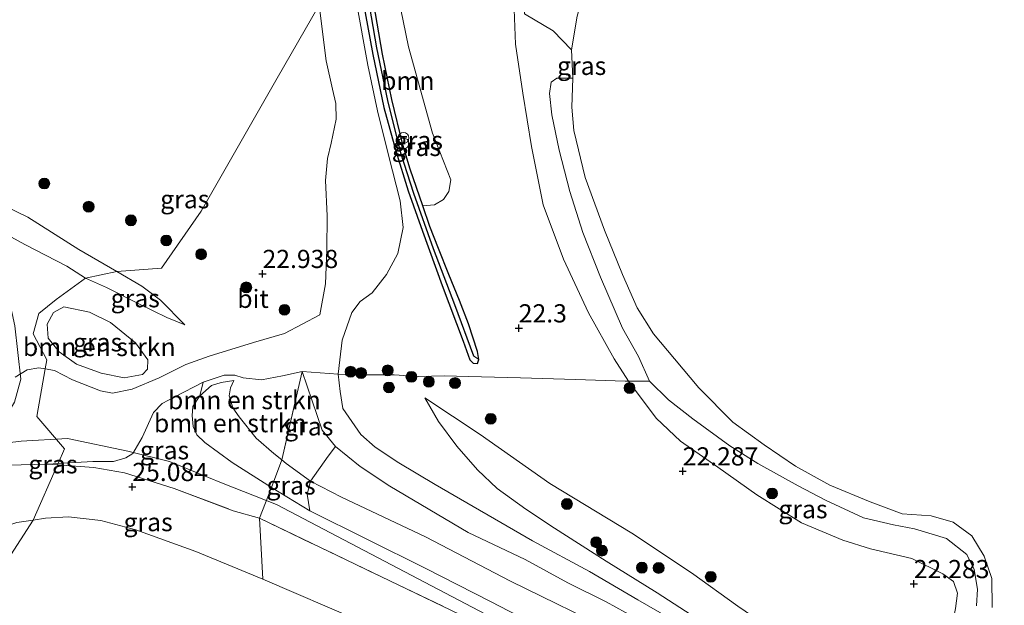
# Model space of a CAD drawing. Units: metres. Extents: x 184975 to 190012, y 349998 to 356252.
# Drawn here: x 186609 to 186745, y 351534 to 351615 of the extents above; entities that cross this region are included whole.
import ezdxf
from ezdxf.enums import TextEntityAlignment as Align

# ---------------------------------------------------------------- set-up
doc = ezdxf.new("R2010")
doc.units = ezdxf.units.M
doc.linetypes.add('IE-TERREINAFSCHEIDING', pattern=[10, 8, -2])
doc.layers.get('0').update_dxf_attribs({"lineweight": 25})
for name, color, linetype, lineweight in [('B-ME-GR-BOMENSTRUIKEN-GV-B6', 93, 'Continuous', 18), ('B-ME-GR-BOOM-GV-B6', 93, 'Continuous', 18), ('B-ME-GR-BOOM-S-B1', 93, 'Continuous', 18), ('B-ME-GW-KRUINLIJN-L-B1', 93, 'Continuous', 18), ('B-ME-GW-TEENLIJN-L-B1', 93, 'Continuous', 18), ('B-ME-IE-GRASLAND-GV-B6', 93, 'Continuous', 18), ('B-ME-IE-GRONDWERKLIJN-GROND_INGERICHT-GV-B6', 253, 'Continuous', 18), ('B-ME-IE-HULPGEOMETRIE-L-B1', 53, 'Continuous', 18), ('B-ME-IE-INRICHTINGSELEMENT-S-B1', 253, 'Continuous', 18), ('B-ME-IE-TERREINAFSCHEIDING-DOORGANG-L-B1', 8, 'IE-TERREINAFSCHEIDING-KUNSTMATIG-OPEN', 18), ('B-ME-IE-TERREINAFSCHEIDING-RASTERHEKWERK-L-B1', 8, 'IE-TERREINAFSCHEIDING', 18), ('B-ME-OG-WATER-GV-B6', 153, 'Continuous', 18), ('B-ME-VH-VERH_SOORT-BITUMEN-GV-B6', 8, 'IE-TERREINAFSCHEIDING-NATUURLIJK-HOUTWAL', 18), ('B-ME-VH-VERH_SOORT-ONVERHARD-GV-B6', 8, 'Continuous', 18)]:
    doc.layers.add(name, color=color, linetype=linetype, lineweight=lineweight)
for name, color, linetype in [('B-ME-GW-HOOGTEPUNT-S-B1', 10, 'Continuous'), ('B-ME-GW-INSTEEKWATERGANG-L-B1', 10, 'Continuous'), ('B-ME-GW-WATERGANG-GREPPEL-L-B1', 10, 'Continuous')]:
    doc.layers.add(name, color=color, linetype=linetype)
doc.styles.add('NLCS-ISO', font='NLCS-ISO.TTF')
doc.linetypes.add('IE-TERREINAFSCHEIDING-KUNSTMATIG-OPEN', pattern='A,7,-1.5,[67,NLCS.SHX,S=0.75,R=0,X=0,Y=0],-1.5', length=10)
doc.linetypes.add('IE-TERREINAFSCHEIDING-NATUURLIJK-HOUTWAL', pattern='A,7,-1.5,[67,NLCS.SHX,S=0.75,R=45,X=0,Y=0],-1.5,7,-1.5,[70,NLCS.SHX,S=0.75,R=0,X=0,Y=0],-1.5', length=20)

# ---------------------------------------------------------------- blocks, each defined once
blk = doc.blocks.new('hoogtepunt')
for p, q in [((-0.5, 0), (0.5, 0)), ((0, 0.5), (0, -0.5))]:
    blk.add_line(p, q)
blk = doc.blocks.new('boom')
h = blk.add_hatch(color=256)
edge = h.paths.add_edge_path()
edge.add_arc((0, 0), 0.75, 0, 360)
blk.add_circle((0, 0), 0.75)
blk = doc.blocks.new('prullenbak')
for centre in [(-0.375, 0), (0.375, 0)]:
    blk.add_circle(centre, 0.75)

msp = doc.modelspace()

# ---------------------------------------------------------------- linework, layer by layer
at = {"layer": 'B-ME-GR-BOMENSTRUIKEN-GV-B6'}
for points in [[(186685.167, 351610.79, 20.956), (186682.631, 351613.421, 21.201), (186678.684, 351615.757, 21.735), (186680.004, 351630.649, 22.013), (186682.992, 351643.518, 21.756), (186684.412, 351645.49, 21.447), (186685.285, 351646.825, 21.527), (186686.2, 351644.645, 21.363), (186687.501, 351643.921, 21.311), (186690.112, 351644.507, 21.162), (186696.884, 351647.284, 20.956), (186695.371, 351642.983, 20.956), (186692.997, 351638.193, 20.952), (186690.424, 351632.386, 20.956), (186688.956, 351627.804, 20.956), (186687.69, 351623.657, 20.956), (186686.927, 351618.859, 20.956), (186685.938, 351615.409, 20.956), (186685.167, 351610.79, 20.956)], [(186626.15, 351566.158, 25.118), (186623.601, 351565.691, 25.261), (186620.438, 351566.356, 25.266), (186617.053, 351567.601, 25.27), (186614.694, 351569.26, 25.266), (186613.172, 351571.143, 25.156), (186613.036, 351573.081, 25.042), (186613.882, 351574.705, 24.894), (186615.308, 351575.474, 24.737), (186618.84, 351574.742, 24.754), (186621.756, 351573.29, 24.763), (186625.159, 351570.538, 24.805), (186626.898, 351568.17, 24.843), (186626.818, 351566.878, 24.991), (186626.15, 351566.158, 25.118)], [(186645.329, 351554.429, 23.735), (186644.203, 351555.289, 24.023), (186641.763, 351557.42, 24.023), (186639.437, 351560.359, 23.99), (186638.591, 351561.598, 23.994), (186638.09, 351563.227, 23.968), (186638.234, 351564.309, 23.956), (186638.708, 351565.36, 23.905), (186636.986, 351565.068, 24.328), (186635.622, 351564.665, 24.454), (186634.05, 351563.216, 24.868), (186634.468, 351565.086, 24.45), (186637.391, 351566.089, 24.039), (186638.838, 351566.063, 23.882), (186640.014, 351565.683, 23.786), (186642.518, 351565.432, 23.663), (186645.406, 351565.966, 23.558), (186648.093, 351566.552, 23.351), (186645.329, 351554.429, 23.735)], [(186645.329, 351554.429, 23.735), (186643.902, 351550.648, 25.455), (186638.479, 351554.046, 25.532), (186634.706, 351556.821, 25.46), (186633.612, 351557.859, 25.439), (186633.124, 351559.01, 25.485), (186632.995, 351560.528, 25.439), (186633.05, 351561.747, 25.215), (186634.05, 351563.216, 24.868), (186635.622, 351564.665, 24.454), (186636.986, 351565.068, 24.328), (186638.708, 351565.36, 23.905), (186638.234, 351564.309, 23.956), (186638.09, 351563.227, 23.968), (186638.591, 351561.598, 23.994), (186639.437, 351560.359, 23.99), (186641.763, 351557.42, 24.023), (186644.203, 351555.289, 24.023), (186645.329, 351554.429, 23.735)], [(186681.746, 351530.975, 25.574), (186674.025, 351534.975, 25.692), (186665.041, 351539.53, 25.705), (186649.164, 351547.401, 25.612), (186648.817, 351549.702, 24.773), (186649.261, 351551.522, 23.922), (186653.535, 351549.296, 24.044), (186665.102, 351543.854, 24.235), (186676.761, 351537.776, 24.218), (186691.612, 351530.527, 24.125)], [(186656.137, 351532.232, 23.04), (186642.716, 351538.014, 23.119), (186642.22, 351546.411, 25.752), (186670.933, 351532.644, 25.768)]]:
    msp.add_polyline3d(points, dxfattribs=at)
at = {"layer": 'B-ME-GR-BOOM-GV-B6'}
for points in [[(186664.727, 351589.366, 22.257), (186662.962, 351594.396, 22.24), (186661.968, 351597.712, 22.24), (186660.47, 351603.964, 22.291), (186659.176, 351610.218, 22.245), (186657.488, 351620.091, 22.245), (186656.345, 351628.498, 22.283), (186659.455, 351634.086, 22.283), (186659.425, 351632.954, 22.222), (186660.06, 351624.402, 22.187), (186661.326, 351618.166, 22.178), (186662.72, 351611.189, 22.231), (186666.025, 351599.315, 22.318), (186668.583, 351592.942, 22.266), (186668.294, 351591.335, 22.283), (186667.568, 351590.229, 22.283), (186666.328, 351589.468, 22.266), (186664.727, 351589.366, 22.257)], [(186740.908, 351534.346, 21.509), (186741.037, 351536.641, 21.509), (186740.555, 351539.359, 21.514), (186739.571, 351541.426, 21.488), (186736.765, 351543.637, 21.45), (186732.362, 351544.932, 21.497), (186729.462, 351545.494, 21.547), (186725.328, 351546.473, 21.501), (186720.101, 351548.898, 21.45), (186716.367, 351550.868, 21.556), (186710.828, 351553.919, 21.602), (186706.94, 351556.36, 21.632), (186701.873, 351560.067, 21.683), (186698.535, 351562.694, 21.704), (186695.922, 351565.242, 21.754), (186694.382, 351568.64, 21.615), (186692.191, 351572.54, 21.602), (186689.158, 351579.532, 21.497), (186686.727, 351585.684, 21.535), (186684.944, 351591.313, 21.518), (186683.467, 351597.015, 21.488), (186682.469, 351601.838, 21.471), (186682.144, 351604.791, 21.171), (186682.389, 351606.353, 21.171), (186683.142, 351606.914, 21.171), (186685.356, 351606.879, 20.956)], [(186685.356, 351606.879, 20.956), (186685.229, 351602.902, 20.956), (186685.481, 351599.692, 20.956), (186687.065, 351593.242, 20.956), (186689.711, 351586.025, 20.956), (186692.165, 351579.898, 20.956), (186694.187, 351575.334, 20.956), (186696.473, 351571.77, 20.956), (186699.333, 351568.307, 20.956), (186702.669, 351564.317, 20.956), (186707.369, 351559.617, 20.956), (186711.659, 351556.494, 20.956), (186716.002, 351553.552, 20.956), (186720.727, 351550.939, 20.956), (186726.256, 351548.645, 20.956), (186730.642, 351546.993, 20.956), (186734.636, 351546.749, 20.956), (186737.665, 351545.881, 20.956), (186740.249, 351543.965, 20.956), (186741.948, 351541.195, 20.956), (186743.022, 351538.115, 20.956), (186743.068, 351534.148, 20.956)]]:
    msp.add_polyline3d(points, dxfattribs=at)
at = {"layer": 'B-ME-GW-INSTEEKWATERGANG-L-B1'}
msp.add_polyline3d([(186656.441, 351617.676, 22.257), (186657.852, 351610.128, 22.257), (186659.355, 351602.879, 22.283), (186660.995, 351596.9, 22.295), (186662.685, 351591.389, 22.245), (186664.648, 351585.855, 22.253), (186667.368, 351578.412, 22.27), (186670.271, 351570.766, 22.397), (186671.16, 351568.186, 22.388), (186671.655, 351567.703, 22.384), (186672.222, 351567.679, 22.392), (186672.439, 351568.202, 22.409), (186672.235, 351569.313, 22.409), (186671.01, 351573.108, 22.376), (186669.767, 351576.355, 22.371), (186668.31, 351579.919, 22.359), (186666.89, 351583.467, 22.316), (186665.688, 351586.501, 22.261), (186664.727, 351589.366, 22.257), (186662.962, 351594.396, 22.24), (186661.968, 351597.712, 22.24), (186660.47, 351603.964, 22.291), (186659.176, 351610.218, 22.245), (186657.488, 351620.091, 22.245)], dxfattribs=at)
at = {"layer": 'B-ME-GW-KRUINLIJN-L-B1'}
for points in [[(186556.776, 351715.777, 24.837), (186541.733, 351694.305, 24.907), (186527.454, 351674.018, 24.855), (186512.502, 351652.939, 24.916), (186504.563, 351641.386, 24.872), (186503.714, 351639.321, 24.846), (186503.546, 351637.461, 24.833), (186504.013, 351636.315, 24.82), (186504.748, 351635.524, 24.815), (186505.97, 351634.839, 24.806), (186516.014, 351629.809, 24.806), (186532.521, 351621.279, 24.815), (186559.682, 351607.474, 24.771), (186578.758, 351597.629, 24.754), (186598.23, 351586.895, 24.977), (186604.759, 351582.927, 25.217), (186605.756, 351581.574, 25.257), (186606.685, 351579.574, 25.3), (186607.619, 351577.282, 25.423), (186608.584, 351572.839, 25.523), (186609.417, 351565.502, 25.615), (186608.545, 351562.381, 25.702), (186606.733, 351559.324, 25.729), (186604.474, 351556.395, 25.741)], [(186507.037, 351642.132, 24.744), (186506.274, 351639.975, 24.744), (186506.674, 351639.002, 24.735), (186507.468, 351637.641, 24.674), (186509.396, 351636.212, 24.666), (186514.584, 351633.092, 24.692), (186530.218, 351624.672, 24.727), (186545.81, 351616.564, 24.692), (186566.7, 351606.158, 24.674), (186591.873, 351593.172, 24.657), (186600.827, 351588.601, 24.762), (186606.677, 351585.839, 25.059), (186609.976, 351584.032, 25.015), (186615.71, 351581.034, 24.762), (186618.307, 351579.405, 24.691)], [(186677.213, 351617.52, 22.122), (186677.473, 351611.561, 22.092), (186678.486, 351604.849, 22.092), (186679.651, 351597.481, 22.071), (186681.266, 351589.482, 22.092), (186684.06, 351582.002, 22.118), (186687.488, 351574.622, 22.122), (186691.034, 351568.338, 22.139), (186692.998, 351565.235, 22.143), (186696.796, 351560.137, 22.122), (186700.184, 351557.011, 22.156), (186705.317, 351553.439, 22.139), (186710.665, 351549.638, 22.173), (186716.808, 351545.759, 22.135), (186722.506, 351543.369, 22.131), (186726.315, 351542.216, 22.126), (186731.996, 351540.878, 22.139), (186736.257, 351538.743, 22.114), (186737.722, 351537.709, 22.173), (186738.258, 351536.125, 22.211), (186738.016, 351534, 22.211), (186737.233, 351530.052, 22.211)], [(186618.307, 351579.405, 24.691), (186621.173, 351578.114, 24.59), (186625.708, 351575.845, 24.497), (186629.506, 351573.997, 24.395), (186631.99, 351572.986, 24.214)], [(186638.708, 351565.36, 23.905), (186636.986, 351565.068, 24.328), (186635.622, 351564.665, 24.454), (186634.05, 351563.216, 24.868), (186633.05, 351561.747, 25.215), (186632.995, 351560.528, 25.439), (186633.124, 351559.01, 25.485), (186633.612, 351557.859, 25.439), (186634.706, 351556.821, 25.46), (186638.479, 351554.046, 25.532), (186643.902, 351550.648, 25.455)], [(186664.976, 351562.934, 22.861), (186666.887, 351559.682, 23.149), (186669.399, 351556.298, 23.309), (186672.23, 351553.058, 23.457), (186674.946, 351550.505, 23.525), (186678.901, 351547.658, 23.639), (186682.832, 351545.045, 23.677), (186689.92, 351540.493, 23.685), (186696.937, 351536.153, 23.652), (186702.398, 351532.629, 23.639), (186707.369, 351529.227, 23.601), (186711.435, 351526.352, 23.55), (186715.61, 351522.85, 23.635), (186719.819, 351518.699, 23.643), (186725.104, 351513.786, 23.681), (186729.559, 351509.349, 23.694), (186735.506, 351503.651, 23.766), (186745.846, 351494.712, 23.795)], [(186644.576, 351548.273, 25.671), (186637.004, 351551.293, 25.689), (186629.864, 351554.2, 25.584), (186624.144, 351555.634, 25.514), (186615.841, 351557.357, 25.514), (186609.434, 351556.987, 25.627), (186604.474, 351556.395, 25.741), (186598.399, 351553.917, 25.82), (186580.208, 351542.378, 26.064), (186544.926, 351518.762, 26.187), (186506.177, 351493.826, 26.309), (186467.05, 351471.885, 26.289)], [(186613.109, 351553.831, 25.665), (186607.598, 351553.703, 25.674), (186604.124, 351553.164, 25.744), (186600.772, 351552.078, 25.831), (186596.841, 351550.205, 26.006), (186591.28, 351546.989, 26.058), (186577.212, 351537.715, 26.146), (186560.774, 351526.974, 26.242), (186548.581, 351517.952, 26.137), (186540.847, 351512.878, 26.259), (186526.85, 351504.544, 26.242), (186512.198, 351495.069, 26.181), (186494.817, 351484.788, 26.181), (186481.671, 351477.399, 26.146), (186469.471, 351470.675, 26.174)], [(186643.902, 351550.648, 25.455), (186649.164, 351547.401, 25.612), (186665.041, 351539.53, 25.705), (186674.025, 351534.975, 25.692), (186681.746, 351530.975, 25.574), (186688.75, 351527.745, 25.519), (186694.727, 351524.562, 25.544), (186697.985, 351522.122, 25.54), (186701.16, 351519.194, 25.532), (186705.035, 351515.644, 25.498), (186711.962, 351508.83, 25.502), (186718.322, 351502.812, 25.426), (186722.183, 351499.159, 25.587), (186727.688, 351493.458, 25.582), (186735.536, 351485.531, 25.515), (186741.846, 351478.77, 25.519), (186749.454, 351470.549, 25.511), (186756.74, 351462.653, 25.511), (186763.619, 351455.689, 25.464), (186770.655, 351448.412, 25.473), (186780.478, 351436.62, 25.485), (186788.1, 351428.232, 25.426)], [(186644.576, 351548.273, 25.671), (186678.942, 351530.307, 25.692), (186691.07, 351524.258, 25.642), (186699.5, 351518.258, 25.608), (186713.859, 351504.925, 25.646), (186732.379, 351485.702, 25.625), (186759.364, 351457.077, 25.591), (186788.771, 351424.007, 25.515), (186812.951, 351395.717, 25.413), (186834.603, 351369.64, 25.599), (186850.31, 351351.64, 25.849), (186855.539, 351343.657, 25.908)]]:
    msp.add_polyline3d(points, dxfattribs=at)
at = {"layer": 'B-ME-GW-TEENLIJN-L-B1'}
for points in [[(186622.618, 351580.31, 23.808), (186617.364, 351583.336, 23.602), (186610.384, 351587.775, 23.61), (186601.93, 351591.858, 23.51), (186594.413, 351595.357, 23.64), (186586.645, 351598.799, 23.749), (186578.952, 351602.677, 23.799), (186570.198, 351607.397, 23.761), (186563.081, 351611.116, 23.728), (186555.416, 351614.765, 23.694), (186548.109, 351618.787, 23.615)], [(186631.99, 351572.986, 24.214), (186628.612, 351576.364, 23.863), (186626.042, 351578.322, 23.842), (186622.618, 351580.31, 23.808)], [(186691.612, 351530.527, 24.125), (186676.761, 351537.776, 24.218), (186665.102, 351543.854, 24.235), (186653.535, 351549.296, 24.044), (186649.261, 351551.522, 23.922), (186645.9, 351553.906, 23.897), (186645.329, 351554.429, 23.735), (186644.203, 351555.289, 24.023), (186641.763, 351557.42, 24.023), (186639.437, 351560.359, 23.99), (186638.591, 351561.598, 23.994), (186638.09, 351563.227, 23.968), (186638.234, 351564.309, 23.956), (186638.708, 351565.36, 23.905)], [(186826.361, 351414.289, 22.392), (186819.265, 351422.711, 22.507), (186807.797, 351436.006, 22.583), (186798.618, 351447.041, 22.464), (186787.308, 351460.894, 22.405), (186777.18, 351471.737, 22.392), (186770.581, 351478.754, 22.464), (186763.499, 351485.606, 22.49), (186754.564, 351493.788, 22.46), (186745.848, 351502.179, 22.49), (186737.619, 351510.176, 22.523), (186733.179, 351514.468, 22.612), (186726.394, 351520.21, 22.735), (186719.329, 351526.341, 22.692), (186714.247, 351530.099, 22.671), (186708.061, 351534.299, 22.654), (186701.657, 351538.921, 22.663), (186693.489, 351544.372, 22.747), (186682.208, 351551.172, 22.747), (186672.618, 351557.928, 22.752), (186664.976, 351562.934, 22.861)], [(186483.984, 351463.419, 22.247), (186498.867, 351472.416, 22.463), (186510.289, 351480.259, 22.76), (186523.059, 351490.263, 22.953), (186536.622, 351499.102, 22.979), (186548.746, 351507.186, 23.014), (186565.459, 351517.891, 22.935), (186577.149, 351526.283, 22.874), (186587.282, 351534.075, 23.031), (186600.033, 351541.851, 23.241), (186604.272, 351544.352, 23.267), (186608.871, 351545.801, 23.25), (186611.115, 351546.158, 23.245), (186612.775, 351546.422, 23.241), (186615.979, 351546.608, 23.18), (186620.4, 351546.1, 23.206), (186625.22, 351544.814, 23.163), (186633.495, 351541.84, 23.119), (186642.716, 351538.014, 23.119), (186656.137, 351532.232, 23.04), (186670.348, 351525.48, 23.049), (186671.139, 351524.51, 23.005)]]:
    msp.add_polyline3d(points, dxfattribs=at)
at = {"layer": 'B-ME-GW-WATERGANG-GREPPEL-L-B1'}
msp.add_polyline3d([(186655.748, 351627.215, 21.957), (186656.627, 351620.948, 21.966), (186658.324, 351611.088, 21.966), (186659.859, 351603.805, 22.042), (186661.662, 351596.621, 22.042), (186663.448, 351591.11, 22.025), (186666.143, 351583.466, 22.033), (186669.055, 351575.788, 22.033), (186671.684, 351568.749, 22.033)], dxfattribs=at)
at = {"layer": 'B-ME-IE-GRASLAND-GV-B6'}
for points in [[(186655.748, 351627.215, 21.957), (186656.345, 351628.498, 22.283), (186657.488, 351620.091, 22.245), (186659.176, 351610.218, 22.245), (186660.47, 351603.964, 22.291), (186661.968, 351597.712, 22.24), (186662.962, 351594.396, 22.24), (186664.727, 351589.366, 22.257), (186665.688, 351586.501, 22.261), (186666.89, 351583.467, 22.316), (186668.31, 351579.919, 22.359), (186669.767, 351576.355, 22.371), (186671.01, 351573.108, 22.376), (186672.235, 351569.313, 22.409), (186672.439, 351568.202, 22.409), (186671.684, 351568.749, 22.033), (186669.055, 351575.788, 22.033), (186666.143, 351583.466, 22.033), (186663.448, 351591.11, 22.025), (186661.662, 351596.621, 22.042), (186659.859, 351603.805, 22.042), (186658.324, 351611.088, 21.966), (186656.627, 351620.948, 21.966), (186655.748, 351627.215, 21.957)], [(186655.208, 351626.117, 22.24), (186655.748, 351627.215, 21.957), (186656.627, 351620.948, 21.966), (186658.324, 351611.088, 21.966), (186659.859, 351603.805, 22.042), (186661.662, 351596.621, 22.042), (186663.448, 351591.11, 22.025), (186666.143, 351583.466, 22.033), (186669.055, 351575.788, 22.033), (186671.684, 351568.749, 22.033), (186672.439, 351568.202, 22.409), (186672.222, 351567.679, 22.392), (186671.655, 351567.703, 22.384), (186671.16, 351568.186, 22.388), (186670.271, 351570.766, 22.397), (186667.368, 351578.412, 22.27), (186664.648, 351585.855, 22.253), (186662.685, 351591.389, 22.245), (186660.995, 351596.9, 22.295), (186659.355, 351602.879, 22.283), (186657.852, 351610.128, 22.257), (186656.441, 351617.676, 22.257), (186655.208, 351626.117, 22.24)], [(186548.109, 351618.787, 23.615), (186555.416, 351614.765, 23.694), (186563.081, 351611.116, 23.728), (186570.198, 351607.397, 23.761), (186578.952, 351602.677, 23.799), (186586.645, 351598.799, 23.749), (186594.413, 351595.357, 23.64), (186601.93, 351591.858, 23.51), (186610.384, 351587.775, 23.61), (186617.364, 351583.336, 23.602), (186622.618, 351580.31, 23.808), (186618.307, 351579.405, 24.691), (186615.71, 351581.034, 24.762), (186609.976, 351584.032, 25.015), (186606.677, 351585.839, 25.059), (186600.827, 351588.601, 24.762), (186591.873, 351593.172, 24.657), (186566.7, 351606.158, 24.674), (186545.81, 351616.564, 24.692)], [(186650.452, 351616.915, 22.363), (186644.683, 351606.89, 22.507), (186634.208, 351588.602, 23.035), (186628.762, 351580.779, 23.668), (186622.618, 351580.31, 23.808), (186617.364, 351583.336, 23.602), (186610.384, 351587.775, 23.61), (186601.93, 351591.858, 23.51), (186594.413, 351595.357, 23.64), (186586.645, 351598.799, 23.749), (186578.952, 351602.677, 23.799), (186570.198, 351607.397, 23.761), (186563.081, 351611.116, 23.728), (186555.416, 351614.765, 23.694), (186548.109, 351618.787, 23.615)], [(186650.536, 351574.386, 22.836), (186645.691, 351571.782, 23.249), (186641.402, 351570.571, 23.581), (186635.321, 351568.679, 24.106), (186632.126, 351567.516, 24.491), (186628.429, 351565.724, 24.893), (186624.73, 351564.127, 25.26), (186622.037, 351563.595, 25.487), (186620.353, 351563.931, 25.504), (186616.509, 351565.421, 25.548), (186614.035, 351566.728, 25.557), (186612.754, 351566.949, 25.578), (186612.966, 351568.173, 25.392), (186611.122, 351571.764, 25.253), (186611.873, 351574.554, 25.084), (186614.269, 351576.477, 24.763), (186618.307, 351579.405, 24.691), (186621.173, 351578.114, 24.59), (186625.708, 351575.845, 24.497), (186629.506, 351573.997, 24.395), (186631.99, 351572.986, 24.214), (186628.612, 351576.364, 23.863), (186626.042, 351578.322, 23.842), (186622.618, 351580.31, 23.808), (186628.762, 351580.779, 23.668), (186634.208, 351588.602, 23.035), (186644.683, 351606.89, 22.507), (186650.452, 351616.915, 22.363), (186651.403, 351609.301, 22.376), (186652.288, 351605.378, 22.371), (186652.753, 351603.415, 22.376), (186652.808, 351601.259, 22.367), (186652.113, 351597.973, 22.384), (186651.607, 351595.855, 22.418), (186651.306, 351592.828, 22.43), (186651.534, 351587.974, 22.511), (186651.509, 351583.292, 22.608), (186651.337, 351578.615, 22.642), (186650.536, 351574.386, 22.836)], [(186677.213, 351617.52, 22.122), (186677.473, 351611.561, 22.092), (186678.486, 351604.849, 22.092), (186679.651, 351597.481, 22.071), (186681.266, 351589.482, 22.092), (186684.06, 351582.002, 22.118), (186687.488, 351574.622, 22.122), (186691.034, 351568.338, 22.139), (186692.998, 351565.235, 22.143), (186692.533, 351565.233, 22.219), (186685.739, 351565.461, 22.283), (186678.154, 351565.703, 22.346), (186670.999, 351565.877, 22.43), (186667.673, 351565.97, 22.485), (186664.095, 351565.877, 22.688), (186660.752, 351566.097, 22.963), (186654.044, 351566.129, 23.47), (186653.069, 351566.198, 23.253), (186653.294, 351568.157, 23.415), (186653.599, 351570.869, 23.14), (186654.959, 351574.706, 22.802), (186656.085, 351576.182, 22.625), (186657.722, 351577.41, 22.485), (186659.736, 351579.89, 22.414), (186661.272, 351582.793, 22.354), (186662.004, 351586.392, 22.325), (186661.601, 351590.054, 22.329), (186659.977, 351596.295, 22.329), (186658.477, 351602.401, 22.321), (186657.149, 351608.7, 22.295), (186655.558, 351617.527, 22.304)], [(186656.441, 351617.676, 22.257), (186657.852, 351610.128, 22.257), (186659.355, 351602.879, 22.283), (186660.995, 351596.9, 22.295), (186662.685, 351591.389, 22.245), (186664.648, 351585.855, 22.253), (186667.368, 351578.412, 22.27), (186670.271, 351570.766, 22.397), (186671.16, 351568.186, 22.388), (186671.655, 351567.703, 22.384), (186672.222, 351567.679, 22.392), (186672.439, 351568.202, 22.409), (186672.235, 351569.313, 22.409), (186671.01, 351573.108, 22.376), (186669.767, 351576.355, 22.371), (186668.31, 351579.919, 22.359), (186666.89, 351583.467, 22.316), (186665.688, 351586.501, 22.261), (186664.727, 351589.366, 22.257), (186666.328, 351589.468, 22.266), (186667.568, 351590.229, 22.283), (186668.294, 351591.335, 22.283), (186668.583, 351592.942, 22.266), (186666.025, 351599.315, 22.318), (186662.72, 351611.189, 22.231), (186661.326, 351618.166, 22.178)], [(186678.684, 351615.757, 21.735), (186682.631, 351613.421, 21.201), (186685.167, 351610.79, 20.956), (186685.356, 351606.879, 20.956), (186683.142, 351606.914, 21.171), (186682.389, 351606.353, 21.171), (186682.144, 351604.791, 21.171), (186682.469, 351601.838, 21.471), (186683.467, 351597.015, 21.488), (186684.944, 351591.313, 21.518), (186686.727, 351585.684, 21.535), (186689.158, 351579.532, 21.497), (186692.191, 351572.54, 21.602), (186694.382, 351568.64, 21.615), (186695.922, 351565.242, 21.754), (186692.998, 351565.235, 22.143), (186691.034, 351568.338, 22.139), (186687.488, 351574.622, 22.122), (186684.06, 351582.002, 22.118), (186681.266, 351589.482, 22.092), (186679.651, 351597.481, 22.071), (186678.486, 351604.849, 22.092), (186677.473, 351611.561, 22.092), (186677.213, 351617.52, 22.122)], [(186606.677, 351585.839, 25.059), (186609.976, 351584.032, 25.015), (186615.71, 351581.034, 24.762), (186618.307, 351579.405, 24.691)], [(186618.307, 351579.405, 24.691), (186614.269, 351576.477, 24.763), (186611.873, 351574.554, 25.084), (186611.122, 351571.764, 25.253), (186612.966, 351568.173, 25.392), (186612.754, 351566.949, 25.578), (186611.881, 351567.1, 25.592), (186610.281, 351566.812, 25.609), (186608.609, 351565.78, 25.618)], [(186618.307, 351579.405, 24.691), (186622.618, 351580.31, 23.808), (186626.042, 351578.322, 23.842), (186628.612, 351576.364, 23.863), (186631.99, 351572.986, 24.214), (186629.506, 351573.997, 24.395), (186625.708, 351575.845, 24.497), (186621.173, 351578.114, 24.59), (186618.307, 351579.405, 24.691)], [(186626.898, 351568.17, 24.843), (186625.159, 351570.538, 24.805), (186621.756, 351573.29, 24.763), (186618.84, 351574.742, 24.754), (186615.308, 351575.474, 24.737), (186613.882, 351574.705, 24.894), (186613.036, 351573.081, 25.042), (186613.172, 351571.143, 25.156), (186614.694, 351569.26, 25.266), (186617.053, 351567.601, 25.27), (186620.438, 351566.356, 25.266), (186623.601, 351565.691, 25.261), (186626.15, 351566.158, 25.118), (186626.818, 351566.878, 24.991), (186626.898, 351568.17, 24.843)], [(186650.845, 351558.495, 23.62), (186652.717, 351556.277, 23.683), (186651.673, 351554.92, 23.861), (186649.261, 351551.522, 23.922), (186645.9, 351553.906, 23.897), (186645.329, 351554.429, 23.735), (186648.093, 351566.552, 23.351), (186650.845, 351558.495, 23.62)], [(186752.271, 351480.466, 23.907), (186742.618, 351491.32, 23.831), (186735.485, 351499.357, 23.696), (186730.532, 351504.799, 23.696), (186724.593, 351511.145, 23.641), (186720.567, 351515.365, 23.62), (186717.199, 351518.562, 23.628), (186713.899, 351521.818, 23.649), (186708.804, 351526.021, 23.565), (186705.37, 351528.502, 23.582), (186700.66, 351531.514, 23.62), (186694.283, 351535.169, 23.649), (186687.626, 351539.08, 23.687), (186679.794, 351543.315, 23.7), (186666.412, 351551.052, 23.641), (186661.414, 351554.016, 23.582), (186658.148, 351556.166, 23.582), (186656.18, 351557.91, 23.607), (186653.697, 351561.476, 23.514), (186653.325, 351563.84, 23.455), (186653.069, 351566.198, 23.253), (186654.044, 351566.129, 23.47)], [(186654.044, 351566.129, 23.47), (186660.752, 351566.097, 22.963), (186664.095, 351565.877, 22.688), (186667.673, 351565.97, 22.485), (186670.999, 351565.877, 22.43), (186678.154, 351565.703, 22.346), (186685.739, 351565.461, 22.283), (186692.533, 351565.233, 22.219), (186692.998, 351565.235, 22.143), (186696.796, 351560.137, 22.122), (186700.184, 351557.011, 22.156), (186705.317, 351553.439, 22.139), (186710.665, 351549.638, 22.173), (186716.808, 351545.759, 22.135), (186722.506, 351543.369, 22.131), (186726.315, 351542.216, 22.126), (186731.996, 351540.878, 22.139), (186736.257, 351538.743, 22.114), (186737.722, 351537.709, 22.173), (186738.258, 351536.125, 22.211), (186738.016, 351534, 22.211)], [(186634.05, 351563.216, 24.868), (186633.05, 351561.747, 25.215), (186632.995, 351560.528, 25.439), (186633.124, 351559.01, 25.485), (186633.612, 351557.859, 25.439), (186634.706, 351556.821, 25.46), (186638.479, 351554.046, 25.532), (186643.902, 351550.648, 25.455), (186642.22, 351546.411, 25.752), (186638.634, 351547.435, 25.792), (186630.495, 351550.489, 25.774), (186623.674, 351552.655, 25.674), (186619.446, 351553.36, 25.687), (186614.45, 351553.731, 25.67), (186614.533, 351553.915, 25.665), (186619.321, 351554.199, 25.665), (186622.136, 351554.186, 25.551), (186623.851, 351554.709, 25.534), (186624.823, 351555.304, 25.508), (186626.093, 351557.505, 25.412), (186627.665, 351560.92, 25.263), (186628.865, 351562.182, 25.149), (186630.577, 351563.096, 24.957), (186634.468, 351565.086, 24.45), (186634.05, 351563.216, 24.868)], [(186738.016, 351534, 22.211), (186738.258, 351536.125, 22.211), (186737.722, 351537.709, 22.173), (186736.257, 351538.743, 22.114), (186731.996, 351540.878, 22.139), (186726.315, 351542.216, 22.126), (186722.506, 351543.369, 22.131), (186716.808, 351545.759, 22.135), (186710.665, 351549.638, 22.173), (186705.317, 351553.439, 22.139), (186700.184, 351557.011, 22.156), (186696.796, 351560.137, 22.122), (186692.998, 351565.235, 22.143), (186695.922, 351565.242, 21.754), (186698.535, 351562.694, 21.704), (186701.873, 351560.067, 21.683), (186706.94, 351556.36, 21.632), (186710.828, 351553.919, 21.602), (186716.367, 351550.868, 21.556), (186720.101, 351548.898, 21.45), (186725.328, 351546.473, 21.501), (186729.462, 351545.494, 21.547), (186732.362, 351544.932, 21.497), (186736.765, 351543.637, 21.45), (186739.571, 351541.426, 21.488), (186740.555, 351539.359, 21.514), (186741.037, 351536.641, 21.509), (186740.908, 351534.346, 21.509)], [(186702.398, 351532.629, 23.639), (186696.937, 351536.153, 23.652), (186689.92, 351540.493, 23.685), (186682.832, 351545.045, 23.677), (186678.901, 351547.658, 23.639), (186674.946, 351550.505, 23.525), (186672.23, 351553.058, 23.457), (186669.399, 351556.298, 23.309), (186666.887, 351559.682, 23.149), (186664.976, 351562.934, 22.861), (186672.618, 351557.928, 22.752), (186682.208, 351551.172, 22.747), (186693.489, 351544.372, 22.747), (186701.657, 351538.921, 22.663), (186708.061, 351534.299, 22.654)], [(186708.061, 351534.299, 22.654), (186701.657, 351538.921, 22.663), (186693.489, 351544.372, 22.747), (186682.208, 351551.172, 22.747), (186672.618, 351557.928, 22.752), (186664.976, 351562.934, 22.861), (186666.887, 351559.682, 23.149), (186669.399, 351556.298, 23.309), (186672.23, 351553.058, 23.457), (186674.946, 351550.505, 23.525), (186678.901, 351547.658, 23.639), (186682.832, 351545.045, 23.677), (186689.92, 351540.493, 23.685), (186696.937, 351536.153, 23.652), (186702.398, 351532.629, 23.639)], [(186691.612, 351530.527, 24.125), (186676.761, 351537.776, 24.218), (186665.102, 351543.854, 24.235), (186653.535, 351549.296, 24.044), (186649.261, 351551.522, 23.922), (186651.673, 351554.92, 23.861), (186652.717, 351556.277, 23.683), (186656.084, 351553.495, 23.73), (186660.175, 351550.796, 23.742), (186670.942, 351544.466, 23.704), (186678.797, 351540.74, 23.734), (186684.651, 351537.541, 23.734), (186689.933, 351534.902, 23.734), (186693.92, 351532.733, 23.687)], [(186607.598, 351553.703, 25.674), (186613.109, 351553.831, 25.665), (186614.45, 351553.731, 25.67)], [(186614.45, 351553.731, 25.67), (186611.115, 351546.158, 23.245), (186608.871, 351545.801, 23.25)], [(186642.22, 351546.411, 25.752), (186642.716, 351538.014, 23.119), (186633.495, 351541.84, 23.119), (186625.22, 351544.814, 23.163), (186620.4, 351546.1, 23.206), (186615.979, 351546.608, 23.18), (186612.775, 351546.422, 23.241), (186611.115, 351546.158, 23.245), (186614.45, 351553.731, 25.67), (186619.446, 351553.36, 25.687), (186623.674, 351552.655, 25.674), (186630.495, 351550.489, 25.774), (186638.634, 351547.435, 25.792), (186642.22, 351546.411, 25.752)], [(186614.45, 351553.731, 25.67), (186613.109, 351553.831, 25.665), (186614.533, 351553.915, 25.665), (186614.45, 351553.731, 25.67)], [(186649.261, 351551.522, 23.922), (186648.817, 351549.702, 24.773), (186649.164, 351547.401, 25.612), (186643.902, 351550.648, 25.455), (186645.329, 351554.429, 23.735), (186645.9, 351553.906, 23.897), (186649.261, 351551.522, 23.922)], [(186781.766, 351429.325, 25.35), (186775.88, 351436.371, 25.413), (186770.355, 351442.645, 25.43), (186765.868, 351447.666, 25.413), (186756.331, 351457.479, 25.35), (186746.956, 351466.735, 25.337), (186739.296, 351475.179, 25.371), (186733.274, 351482.032, 25.409), (186726.935, 351488.693, 25.62), (186720.577, 351495.619, 25.599), (186712.806, 351503.796, 25.595), (186706.993, 351509.265, 25.587), (186701.283, 351514.386, 25.549), (186695.819, 351518.651, 25.473), (186690.428, 351522.248, 25.494), (186686.27, 351524.481, 25.494), (186681.584, 351526.707, 25.494), (186670.933, 351532.644, 25.768), (186642.22, 351546.411, 25.752), (186643.902, 351550.648, 25.455), (186649.164, 351547.401, 25.612)], [(186649.164, 351547.401, 25.612), (186665.041, 351539.53, 25.705), (186674.025, 351534.975, 25.692), (186681.746, 351530.975, 25.574), (186688.75, 351527.745, 25.519), (186694.727, 351524.562, 25.544), (186697.985, 351522.122, 25.54), (186701.16, 351519.194, 25.532), (186705.035, 351515.644, 25.498), (186711.962, 351508.83, 25.502), (186718.322, 351502.812, 25.426), (186722.183, 351499.159, 25.587), (186727.688, 351493.458, 25.582), (186735.536, 351485.531, 25.515), (186741.846, 351478.77, 25.519), (186749.454, 351470.549, 25.511), (186756.74, 351462.653, 25.511), (186763.619, 351455.689, 25.464), (186770.655, 351448.412, 25.473), (186780.478, 351436.62, 25.485), (186788.1, 351428.232, 25.426)]]:
    msp.add_polyline3d(points, dxfattribs=at)
at = {"layer": 'B-ME-IE-GRONDWERKLIJN-GROND_INGERICHT-GV-B6'}
for points in [[(186607.616, 351540.71, 23.245), (186611.115, 351546.158, 23.245), (186612.775, 351546.422, 23.241), (186615.979, 351546.608, 23.18), (186620.4, 351546.1, 23.206), (186625.22, 351544.814, 23.163), (186633.495, 351541.84, 23.119), (186642.716, 351538.014, 23.119)], [(186608.871, 351545.801, 23.25), (186611.115, 351546.158, 23.245), (186607.616, 351540.71, 23.245)], [(186642.716, 351538.014, 23.119), (186656.137, 351532.232, 23.04), (186670.348, 351525.48, 23.049), (186671.139, 351524.51, 23.005), (186670.685, 351522.785, 22.761), (186668.199, 351521.082, 22.629), (186664.203, 351517.684, 22.358), (186659.799, 351511.86, 22.428), (186657.553, 351509.455, 22.306), (186654.992, 351507.399, 22.323), (186653.713, 351506.176, 22.28), (186652.054, 351503.776, 22.271), (186649.08, 351499.684, 22.297), (186642.223, 351492.821, 22.332), (186632.818, 351482.338, 22.297), (186626.896, 351475.796, 22.341), (186623.88, 351472.211, 22.402), (186621.493, 351468.125, 22.393), (186618.546, 351461.101, 22.437), (186617.564, 351457.3, 22.454), (186616.569, 351454.868, 22.463), (186613.905, 351451.208, 22.525), (186609.644, 351446.87, 22.498), (186604.844, 351441.628, 22.542)]]:
    msp.add_polyline3d(points, dxfattribs=at)
at = {"layer": 'B-ME-IE-HULPGEOMETRIE-L-B1'}
msp.add_line((186611.115, 351546.158, 23.245), (186614.45, 351553.731, 25.67), dxfattribs=at)
for points in [[(186612.754, 351566.949, 25.578), (186612.966, 351568.173, 25.392), (186611.122, 351571.764, 25.253), (186611.873, 351574.554, 25.084), (186614.269, 351576.477, 24.763), (186618.307, 351579.405, 24.691), (186622.618, 351580.31, 23.808), (186628.762, 351580.779, 23.668), (186634.208, 351588.602, 23.035), (186644.683, 351606.89, 22.507), (186650.452, 351616.915, 22.363), (186654.612, 351625.043, 22.24), (186655.208, 351626.117, 22.24), (186655.748, 351627.215, 21.957), (186656.345, 351628.498, 22.283), (186659.455, 351634.086, 22.283)], [(186614.45, 351553.731, 25.67), (186614.533, 351553.915, 25.665), (186615.424, 351555.947, 25.363), (186611.6, 351560.407, 25.574), (186612.754, 351566.949, 25.578)], [(186549.194, 351433.942, 22.891), (186558.639, 351451.556, 22.959), (186575.185, 351480.28, 23.001), (186593.443, 351514.76, 23.09), (186604.542, 351535.946, 23.681), (186606.397, 351539.099, 24.175), (186607.616, 351540.71, 23.245), (186611.115, 351546.158, 23.245)]]:
    msp.add_polyline3d(points, dxfattribs=at)
at = {"layer": 'B-ME-IE-TERREINAFSCHEIDING-DOORGANG-L-B1'}
msp.add_line((186642.22, 351546.411, 25.752), (186643.902, 351550.648, 25.455), dxfattribs=at)
msp.add_polyline3d([(186648.093, 351566.552, 23.351), (186653.069, 351566.198, 23.253), (186654.044, 351566.129, 23.47)], dxfattribs=at)
at = {"layer": 'B-ME-IE-TERREINAFSCHEIDING-RASTERHEKWERK-L-B1'}
msp.add_line((186642.22, 351546.411, 25.752), (186670.933, 351532.644, 25.768), dxfattribs=at)
for points in [[(186643.902, 351550.648, 25.455), (186645.329, 351554.429, 23.735), (186648.093, 351566.552, 23.351)], [(186654.044, 351566.129, 23.47), (186660.752, 351566.097, 22.963), (186664.095, 351565.877, 22.688), (186667.673, 351565.97, 22.485), (186670.999, 351565.877, 22.43), (186678.154, 351565.703, 22.346), (186685.739, 351565.461, 22.283), (186692.533, 351565.233, 22.219), (186692.998, 351565.235, 22.143), (186695.922, 351565.242, 21.754)], [(186613.109, 351553.831, 25.665), (186614.45, 351553.731, 25.67), (186619.446, 351553.36, 25.687), (186623.674, 351552.655, 25.674), (186630.495, 351550.489, 25.774), (186638.634, 351547.435, 25.792), (186642.22, 351546.411, 25.752)]]:
    msp.add_polyline3d(points, dxfattribs=at)
at = {"layer": 'B-ME-OG-WATER-GV-B6'}
msp.add_polyline3d([(186743.068, 351534.148, 20.956), (186743.022, 351538.115, 20.956), (186741.948, 351541.195, 20.956), (186740.249, 351543.965, 20.956), (186737.665, 351545.881, 20.956), (186734.636, 351546.749, 20.956), (186730.642, 351546.993, 20.956), (186726.256, 351548.645, 20.956), (186720.727, 351550.939, 20.956), (186716.002, 351553.552, 20.956), (186711.659, 351556.494, 20.956), (186707.369, 351559.617, 20.956), (186702.669, 351564.317, 20.956), (186699.333, 351568.307, 20.956), (186696.473, 351571.77, 20.956), (186694.187, 351575.334, 20.956), (186692.165, 351579.898, 20.956), (186689.711, 351586.025, 20.956), (186687.065, 351593.242, 20.956), (186685.481, 351599.692, 20.956), (186685.229, 351602.902, 20.956), (186685.356, 351606.879, 20.956), (186685.167, 351610.79, 20.956), (186685.938, 351615.409, 20.956)], dxfattribs=at)
at = {"layer": 'B-ME-VH-VERH_SOORT-BITUMEN-GV-B6'}
for points in [[(186653.069, 351566.198, 23.253), (186648.093, 351566.552, 23.351), (186645.406, 351565.966, 23.558), (186642.518, 351565.432, 23.663), (186640.014, 351565.683, 23.786), (186638.838, 351566.063, 23.882), (186637.391, 351566.089, 24.039), (186634.468, 351565.086, 24.45), (186630.577, 351563.096, 24.957), (186628.865, 351562.182, 25.149), (186627.665, 351560.92, 25.263), (186626.093, 351557.505, 25.412), (186624.823, 351555.304, 25.508), (186623.851, 351554.709, 25.534), (186622.136, 351554.186, 25.551), (186619.321, 351554.199, 25.665), (186614.533, 351553.915, 25.665), (186615.424, 351555.947, 25.363), (186611.6, 351560.407, 25.574), (186612.754, 351566.949, 25.578), (186614.035, 351566.728, 25.557), (186616.509, 351565.421, 25.548), (186620.353, 351563.931, 25.504), (186622.037, 351563.595, 25.487), (186624.73, 351564.127, 25.26), (186628.429, 351565.724, 24.893), (186632.126, 351567.516, 24.491), (186635.321, 351568.679, 24.106), (186641.402, 351570.571, 23.581), (186645.691, 351571.782, 23.249), (186650.536, 351574.386, 22.836), (186651.337, 351578.615, 22.642), (186651.509, 351583.292, 22.608), (186651.534, 351587.974, 22.511), (186651.306, 351592.828, 22.43), (186651.607, 351595.855, 22.418), (186652.113, 351597.973, 22.384), (186652.808, 351601.259, 22.367), (186652.753, 351603.415, 22.376), (186652.288, 351605.378, 22.371), (186651.403, 351609.301, 22.376), (186650.452, 351616.915, 22.363)], [(186655.558, 351617.527, 22.304), (186657.149, 351608.7, 22.295), (186658.477, 351602.401, 22.321), (186659.977, 351596.295, 22.329), (186661.601, 351590.054, 22.329), (186662.004, 351586.392, 22.325), (186661.272, 351582.793, 22.354), (186659.736, 351579.89, 22.414), (186657.722, 351577.41, 22.485), (186656.085, 351576.182, 22.625), (186654.959, 351574.706, 22.802), (186653.599, 351570.869, 23.14), (186653.294, 351568.157, 23.415), (186653.069, 351566.198, 23.253)], [(186612.754, 351566.949, 25.578), (186611.6, 351560.407, 25.574), (186615.424, 351555.947, 25.363), (186614.533, 351553.915, 25.665), (186613.109, 351553.831, 25.665), (186607.598, 351553.703, 25.674)], [(186608.609, 351565.78, 25.618), (186610.281, 351566.812, 25.609), (186611.881, 351567.1, 25.592), (186612.754, 351566.949, 25.578)]]:
    msp.add_polyline3d(points, dxfattribs=at)
at = {"layer": 'B-ME-VH-VERH_SOORT-ONVERHARD-GV-B6'}
for points in [[(186750.032, 351477.883, 23.987), (186741.51, 351487.642, 23.89), (186731.441, 351498.703, 23.789), (186722.43, 351508.537, 23.751), (186712.702, 351518.995, 23.696), (186709.331, 351522.471, 23.624), (186706.521, 351524.857, 23.628), (186703.435, 351527.18, 23.611), (186700.591, 351528.926, 23.611), (186697.765, 351530.571, 23.628), (186693.92, 351532.733, 23.687), (186689.933, 351534.902, 23.734), (186684.651, 351537.541, 23.734), (186678.797, 351540.74, 23.734), (186670.942, 351544.466, 23.704), (186660.175, 351550.796, 23.742), (186656.084, 351553.495, 23.73), (186652.717, 351556.277, 23.683), (186650.845, 351558.495, 23.62), (186648.093, 351566.552, 23.351), (186653.069, 351566.198, 23.253)], [(186653.069, 351566.198, 23.253), (186653.325, 351563.84, 23.455), (186653.697, 351561.476, 23.514), (186656.18, 351557.91, 23.607), (186658.148, 351556.166, 23.582), (186661.414, 351554.016, 23.582), (186666.412, 351551.052, 23.641), (186679.794, 351543.315, 23.7), (186687.626, 351539.08, 23.687), (186694.283, 351535.169, 23.649), (186700.66, 351531.514, 23.62), (186705.37, 351528.502, 23.582), (186708.804, 351526.021, 23.565), (186713.899, 351521.818, 23.649), (186717.199, 351518.562, 23.628), (186720.567, 351515.365, 23.62), (186724.593, 351511.145, 23.641), (186730.532, 351504.799, 23.696), (186735.485, 351499.357, 23.696), (186742.618, 351491.32, 23.831), (186752.271, 351480.466, 23.907)]]:
    msp.add_polyline3d(points, dxfattribs=at)

# ---------------------------------------------------------------- block references
at = {"layer": 'B-ME-GR-BOOM-S-B1', "rotation": 90}
for p in [(186612.631, 351592.413, 23.046), (186618.737, 351589.219, 23.046), (186624.549, 351587.354, 23.373), (186629.416, 351584.586, 22.807), (186634.21, 351582.689, 22.896), (186640.424, 351578.131, 22.852), (186645.676, 351575.057, 22.819), (186654.774, 351566.537, 23.277), (186656.22, 351566.361, 23.148), (186659.889, 351566.729, 22.894), (186663.147, 351565.839, 22.615), (186665.542, 351565.171, 22.588), (186669.141, 351564.99, 22.475), (186660.052, 351564.379, 23.012), (186693.155, 351564.293, 22.151), (186674.059, 351560.073, 22.339), (186712.761, 351549.808, 21.959), (186684.544, 351548.362, 22.802), (186688.56, 351543.106, 23.275), (186689.351, 351541.96, 23.474), (186694.852, 351539.611, 23.087), (186697.159, 351539.568, 22.859), (186704.332, 351538.346, 22.379)]:
    msp.add_blockref('boom', p, dxfattribs=at)
at = {"layer": 'B-ME-GW-HOOGTEPUNT-S-B1', "rotation": 90}
for p in [(186642.655, 351580.016, 22.938), (186642.655, 351580.016, 22.938), (186677.908, 351572.537, 22.3), (186677.908, 351572.537, 22.3), (186700.464, 351552.879, 22.287), (186700.464, 351552.879, 22.287), (186624.74, 351550.732, 25.084), (186624.74, 351550.732, 25.084), (186732.265, 351537.386, 22.283), (186732.265, 351537.386, 22.283)]:
    msp.add_blockref('hoogtepunt', p, dxfattribs=at)
at = {"layer": 'B-ME-IE-INRICHTINGSELEMENT-S-B1', "rotation": 90}
msp.add_blockref('prullenbak', (186662.054, 351598.304, 22.236), dxfattribs=at)

# ---------------------------------------------------------------- texts
at = {"layer": 'B-ME-GR-BOMENSTRUIKEN-GV-B6', "ltscale": 0.2, "style": 'NLCS-ISO'}
for p in [(186620.197, 351569.9497), (186640.1616, 351562.6442), (186638.2216, 351559.4752)]:
    msp.add_text('bmn en strkn', height=2.5, dxfattribs=at).set_placement(p, align=Align.MIDDLE_CENTER)
at = {"layer": 'B-ME-GR-BOOM-GV-B6', "ltscale": 0.2, "style": 'NLCS-ISO'}
msp.add_text('bmn', height=2.5, dxfattribs=at).set_placement((186662.6471, 351606.5387), align=Align.MIDDLE_CENTER)
at = {"layer": 'B-ME-GW-HOOGTEPUNT-S-B1', "ltscale": 0.2, "style": 'NLCS-ISO'}
for s, p in [('22.938', (186642.655, 351580.016, 22.938)), ('22.938', (186642.655, 351580.016, 22.938)), ('22.3', (186677.908, 351572.537, 22.3)), ('22.3', (186677.908, 351572.537, 22.3)), ('22.287', (186700.464, 351552.879, 22.287)), ('22.287', (186700.464, 351552.879, 22.287)), ('25.084', (186624.74, 351550.732, 25.084)), ('25.084', (186624.74, 351550.732, 25.084)), ('22.283', (186732.265, 351537.386, 22.283)), ('22.283', (186732.265, 351537.386, 22.283))]:
    msp.add_text(s, height=2.5, dxfattribs=at).set_placement(p, align=Align.BOTTOM_LEFT)
at = {"layer": 'B-ME-IE-GRASLAND-GV-B6', "ltscale": 0.2, "style": 'NLCS-ISO'}
for p in [(186686.5675, 351608.59), (186663.8235, 351597.447), (186664.0935, 351598.35), (186631.965, 351590.255), (186625.1485, 351576.648), (186619.967, 351570.5825), (186649.023, 351559.037), (186629.176, 351555.7485), (186613.821, 351553.823), (186646.5815, 351550.915), (186717.0175, 351547.647), (186626.9155, 351545.8725)]:
    msp.add_text('gras', height=2.5, dxfattribs=at).set_placement(p, align=Align.MIDDLE_CENTER)
at = {"layer": 'B-ME-VH-VERH_SOORT-BITUMEN-GV-B6', "ltscale": 0.2, "style": 'NLCS-ISO'}
msp.add_text('bit', height=2.5, dxfattribs=at).set_placement((186641.3479, 351576.5661), align=Align.MIDDLE_CENTER)

doc.saveas('drawing.dxf')
